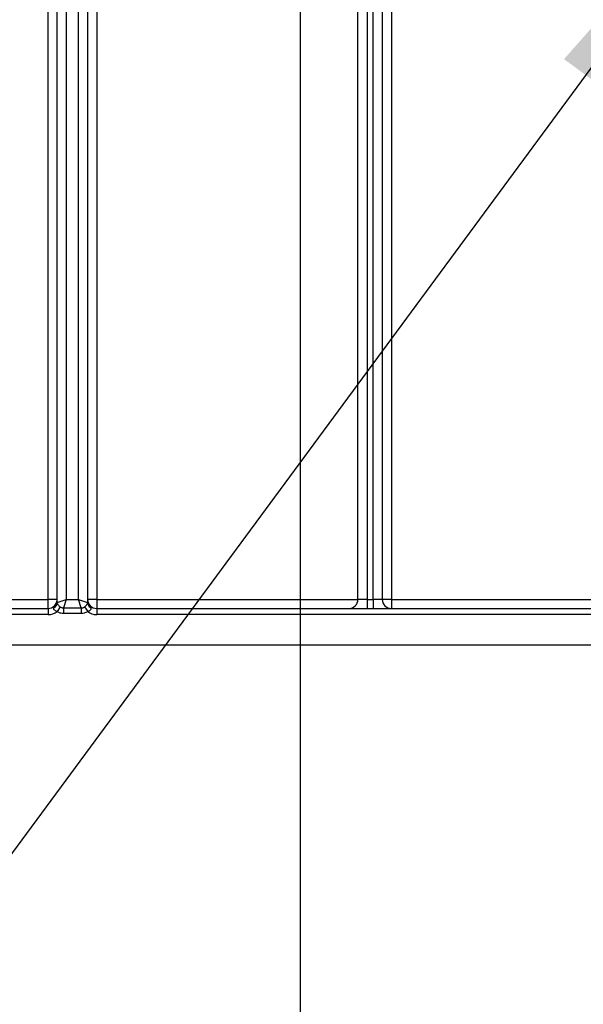
# Model space of a CAD drawing. Units: millimetres. Extents: x 6 to 419, y -29 to 291.
# Drawn here: x 55 to 64, y 122 to 139 of the extents above; entities that cross this region are included whole.
import ezdxf

# ---------------------------------------------------------------- set-up
doc = ezdxf.new("R2010")
doc.units = ezdxf.units.MM
doc.layers.add('FORMAT', color=7, linetype='Continuous')
doc.styles.add('SLDTEXTSTYLE1', font='TXT', dxfattribs={"width": 0.7})
doc.dimstyles.new('SLDDIMSTYLE0', dxfattribs={"dimtxt": 3.393075, "dimasz": 5, "dimexe": 0, "dimexo": 0.0625, "dimgap": 0.848269, "dimtad": 2, "dimdec": 4, "dimlfac": 5, "dimrnd": 1e-09, "dimzin": 12, "dimdsep": 46, "dimtxsty": 'SLDTEXTSTYLE1', "dimsah": 1, "dimcen": 0.09, "dimadec": 0, "dimazin": 3, "dimtfac": 1, "dimtdec": 4, "dimtofl": 0, "dimtmove": 0, "dimatfit": 3, "dimfxl": 0, "dimfrac": 2, "dimtolj": 1, "dimtzin": 12, "dimarcsym": 0})
doc.dimstyles.new('SLDDIMSTYLE3', dxfattribs={"dimtxt": 3.393075, "dimasz": 5, "dimexe": 0, "dimexo": 0.0625, "dimgap": 0.848269, "dimtad": 0, "dimtih": 1, "dimtoh": 1, "dimdec": 4, "dimlfac": 5, "dimrnd": 1e-09, "dimzin": 12, "dimdsep": 46, "dimtxsty": 'SLDTEXTSTYLE1', "dimsah": 1, "dimcen": 0, "dimadec": 0, "dimazin": 3, "dimtfac": 1, "dimtdec": 4, "dimtmove": 0, "dimatfit": 3, "dimfxl": 0, "dimfrac": 2, "dimtolj": 1, "dimtzin": 12, "dimarcsym": 0})

# ---------------------------------------------------------------- blocks, each defined once
blk = doc.blocks.new('_D_6')
at = {"layer": 'FORMAT'}
for p, q in [((59.405, 174.372), (59.405, 95.375)), ((122.805, 174.372), (122.805, 95.375)), ((59.405, 96.375), (122.805, 96.375))]:
    blk.add_line(p, q, dxfattribs=at)
for points in [[(59.405, 96.375), (64.405, 95.935), (64.405, 96.815)], [(122.805, 96.375), (117.805, 96.815), (117.805, 95.935)]]:
    blk.add_solid(points, dxfattribs=at)
at = {"layer": 'FORMAT', "char_height": 3.3931, "attachment_point": 1, "style": 'SLDTEXTSTYLE1'}
for s, insert in [('%%c', (84.5, 100.749)), ('315', (89.42, 100.749))]:
    blk.add_mtext(s, dxfattribs=dict(at, insert=insert))
blk = doc.blocks.new('_D_7')
at = {"layer": 'FORMAT'}
for p, q in [((115.142, 206.968), (121.077, 215.016)), ((115.142, 206.968), (67.069, 141.776)), ((67.069, 141.776), (47.763, 115.596)), ((47.763, 115.596), (34.738, 115.596))]:
    blk.add_line(p, q, dxfattribs=at)
blk.add_arc((91.105, 174.372), 40.5, 52.1799, 221.4814, dxfattribs=at)
for points in [[(115.142, 206.968), (118.464, 210.731), (117.755, 211.253)], [(67.069, 141.776), (63.747, 138.013), (64.455, 137.491)]]:
    blk.add_solid(points, dxfattribs=at)
at = {"layer": 'FORMAT', "char_height": 3.3931, "attachment_point": 1, "style": 'SLDTEXTSTYLE1'}
for s, insert in [('%%c', (34.738, 119.97)), ('400', (39.658, 119.97))]:
    blk.add_mtext(s, dxfattribs=dict(at, insert=insert))

msp = doc.modelspace()

# ---------------------------------------------------------------- linework, layer by layer
at = {"color": 7, "linetype": 'Continuous', "lineweight": 25}
for p, q in [((60.605271, 129.12199), (60.605271, 154.588101)), ((60.755271, 154.588101), (60.755271, 129.12199)), ((60.505271, 150.32199), (60.505271, 129.12199)), ((60.355271, 129.12199), (60.355271, 150.17199)), ((55.255271, 129.12199), (55.255271, 149.455474)), ((55.405271, 129.07199), (55.405271, 149.403744)), ((55.555271, 149.527892), (55.555271, 129.12199)), ((55.755271, 129.12199), (55.755271, 149.527892)), ((55.905271, 149.403744), (55.905271, 129.07199)), ((56.055271, 149.455474), (56.055271, 129.12199)), ((60.905271, 146.938433), (60.905271, 129.12199)), ((45.955271, 129.12199), (55.255271, 129.12199)), ((55.405271, 129.12199), (55.255271, 129.12199)), ((55.255271, 128.97199), (55.255271, 129.12199)), ((55.356846, 128.990083), (55.368659, 129.008601)), ((55.455465, 128.997397), (55.403615, 128.920759)), ((55.405271, 129.07199), (55.555271, 129.12199)), ((55.555271, 129.12199), (55.508623, 128.982047)), ((55.508623, 128.982047), (55.801918, 128.982047)), ((55.508623, 128.982047), (55.508623, 128.888752)), ((55.555271, 129.12199), (55.755271, 129.12199)), ((55.755271, 129.12199), (55.905271, 129.07199)), ((55.801918, 128.982047), (55.755271, 129.12199)), ((55.801918, 128.982047), (55.801918, 128.888752)), ((55.855076, 128.997397), (55.906926, 128.920759)), ((56.055271, 129.12199), (55.905271, 129.12199)), ((55.941882, 129.008601), (55.953695, 128.990083)), ((56.055271, 129.12199), (60.355271, 129.12199)), ((56.055271, 129.12199), (56.055271, 128.97199)), ((60.505271, 129.12199), (60.355271, 129.12199)), ((60.505271, 129.12199), (60.605271, 129.12199)), ((60.505271, 129.12199), (60.505271, 128.97199)), ((60.605271, 129.12199), (60.605271, 128.97199)), ((60.755271, 129.12199), (60.605271, 129.12199)), ((60.905271, 129.12199), (60.755271, 129.12199)), ((60.905271, 129.12199), (67.775271, 129.12199)), ((60.905271, 129.12199), (60.905271, 128.97199)), ((45.955271, 128.97199), (55.255271, 128.97199)), ((55.255271, 128.87199), (45.955271, 128.87199)), ((55.255271, 128.97199), (55.255271, 128.87199)), ((55.801918, 128.888752), (55.508623, 128.888752)), ((56.055271, 128.97199), (56.055271, 128.87199)), ((56.055271, 128.97199), (67.775271, 128.97199)), ((67.775271, 128.87199), (56.055271, 128.87199)), ((45.805271, 128.37199), (138.125271, 128.37199))]:
    msp.add_line(p, q, dxfattribs=at)
for centre, radius, start, end in [((55.255271, 129.12199), 0.15, 270, 0), ((55.326559, 129.063078), 0.079028, 292.5343592, 0.7569037), ((55.327932, 129.074391), 0.077375, 301.7590906, 358.2214243), ((55.505271, 129.07199), 0.1, 180, 184.5125455), ((55.983982, 129.063078), 0.079028, 179.2430963, 247.4656408), ((55.805271, 129.07199), 0.1, 355.4874545, 0), ((56.055271, 129.12199), 0.15, 180, 270), ((55.982609, 129.074391), 0.077375, 181.7785757, 238.2409094), ((60.205271, 129.12199), 0.15, 270, 0), ((60.905271, 129.12199), 0.15, 180, 270), ((55.255271, 129.12199), 0.25, 270, 306.3971106), ((56.055271, 129.12199), 0.25, 233.6028894, 270)]:
    msp.add_arc(centre, radius, start, end, dxfattribs=at)
for points, knots in [([(55.403615, 128.920759), (55.398396, 128.922674), (55.383894, 128.927998), (55.365055, 128.939436), (55.352606, 128.953055), (55.34817, 128.965026), (55.349415, 128.977029), (55.354279, 128.985573), (55.356846, 128.990083)], [0, 0, 0, 0, 0.148668594, 0.413135042, 0.589829825, 0.695822074, 0.839450269, 1, 1, 1, 1]), ([(55.368659, 129.008601), (55.37769, 129.024109), (55.391965, 129.048622), (55.402913, 129.087528), (55.405246, 129.109887), (55.40527, 129.121619), (55.405271, 129.12199)], [0, 0, 0, 0, 0.450124656, 0.711493196, 0.990887908, 1, 1, 1, 1]), ([(55.405581, 129.064122), (55.40668, 129.058519), (55.408991, 129.046748), (55.422867, 129.025815), (55.439946, 129.008481), (55.451479, 129.000244), (55.455465, 128.997397)], [0, 0, 0, 0, 0.282514286, 0.593450037, 0.859474994, 1, 1, 1, 1]), ([(55.455465, 128.997397), (55.462103, 128.993611), (55.4717, 128.988138), (55.48977, 128.982911), (55.500896, 128.982401), (55.508623, 128.982047)], [0, 0, 0, 0, 0.406589634, 0.587839545, 1, 1, 1, 1]), ([(55.801918, 128.982047), (55.809702, 128.982345), (55.828547, 128.983069), (55.845264, 128.992097), (55.855076, 128.997397)], [0, 0, 0, 0, 0.413020269, 1, 1, 1, 1]), ([(55.855076, 128.997397), (55.863601, 129.003933), (55.879966, 129.016478), (55.896351, 129.038173), (55.903516, 129.053571), (55.90461, 129.061562), (55.904961, 129.064122)], [0, 0, 0, 0, 0.305984111, 0.587326676, 0.867811739, 1, 1, 1, 1]), ([(55.905271, 129.12199), (55.905271, 129.121619), (55.905295, 129.109887), (55.907628, 129.087528), (55.918576, 129.048622), (55.932851, 129.024109), (55.941882, 129.008601)], [0, 0, 0, 0, 0.009112092, 0.288506804, 0.549875344, 1, 1, 1, 1]), ([(55.953695, 128.990083), (55.956227, 128.985633), (55.960869, 128.977472), (55.962475, 128.965224), (55.958463, 128.954253), (55.95011, 128.944333), (55.936577, 128.93381), (55.92147, 128.925908), (55.91029, 128.92195), (55.906926, 128.920759)], [0, 0, 0, 0, 0.158190094, 0.290057038, 0.419840709, 0.545727725, 0.683093116, 0.904634216, 1, 1, 1, 1]), ([(55.508623, 128.888752), (55.493433, 128.889784), (55.4715, 128.891275), (55.435839, 128.902101), (55.416802, 128.913123), (55.403615, 128.920759)], [0, 0, 0, 0, 0.409057605, 0.590657153, 1, 1, 1, 1]), ([(55.906926, 128.920759), (55.906285, 128.920329), (55.888149, 128.908171), (55.853377, 128.892343), (55.817099, 128.889811), (55.801918, 128.888752)], [0, 0, 0, 0, 0.020846999, 0.590266457, 1, 1, 1, 1])]:
    msp.add_open_spline(points, degree=3, knots=knots, dxfattribs=at)

# ---------------------------------------------------------------- dimensions: what is measured, and where the dimension line sits
at = {"layer": 'FORMAT'}
dim = msp.add_diameter_dim_2p(p1=(67.068558, 141.776185), p2=(115.141983, 206.967794), dimstyle='SLDDIMSTYLE3', dxfattribs=at)
dim.commit()
dim.dimension.update_dxf_attribs({"geometry": '_D_7', "text_midpoint": (40.456669, 118.37199), "dimtype": 163})
dim = msp.add_linear_dim(base=(122.805271, 96.375423), p1=(59.405271, 174.37199), p2=(122.805271, 174.37199), text='%%c<>', dimstyle='SLDDIMSTYLE0', dxfattribs=at)
dim.commit()
dim.dimension.update_dxf_attribs({"geometry": '_D_6', "text_midpoint": (89.610795, 96.375423), "dimtype": 160})

doc.saveas('drawing.dxf')
